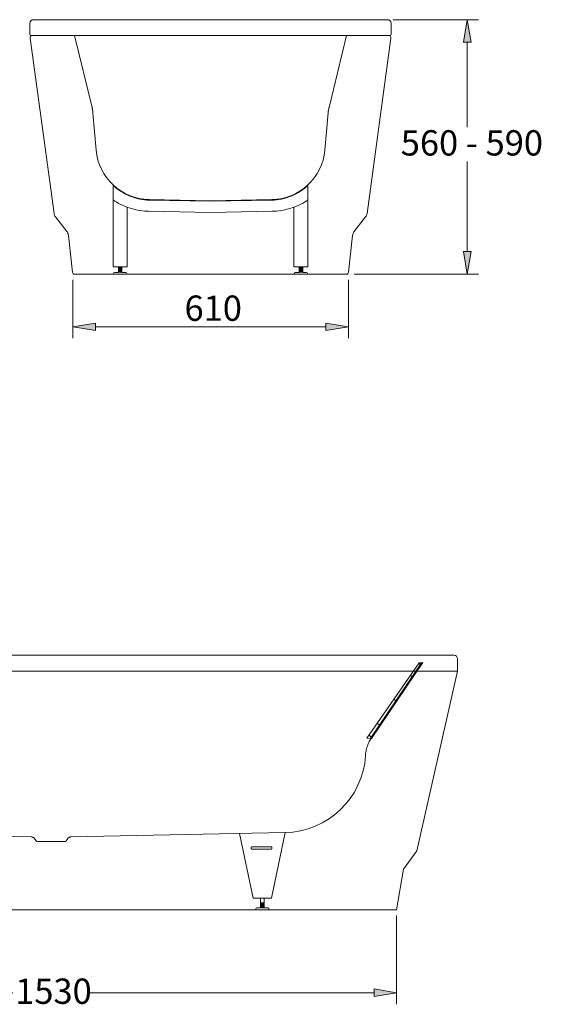
# Model space of a CAD drawing. Units: inches. Extents: x 15 to 199, y 88 to 200.
# Drawn here: x 149 to 199, y 98 to 192 of the extents above; entities that cross this region are included whole.
import ezdxf

# ---------------------------------------------------------------- set-up
doc = ezdxf.new("R2010")
doc.units = ezdxf.units.IN
doc.header["$MEASUREMENT"] = 0
for name, pattern in [('AI-Linetype-10', [92.56161, 61.705388, -15.426347, 0.003528, -15.426347]), ('AI-Linetype-11', [92.56161, 61.705388, -15.426347, 0.003528, -15.426347]), ('AI-Linetype-12', [92.56161, 61.705388, -15.426347, 0.003528, -15.426347]), ('AI-Linetype-13', [92.56161, 61.705388, -15.426347, 0.003528, -15.426347]), ('AI-Linetype-14', [92.56161, 61.705388, -15.426347, 0.003528, -15.426347]), ('AI-Linetype-15', [92.56161, 61.705388, -15.426347, 0.003528, -15.426347]), ('AI-Linetype-16', [92.56161, 61.705388, -15.426347, 0.003528, -15.426347]), ('AI-Linetype-17', [92.56161, 61.705388, -15.426347, 0.003528, -15.426347]), ('AI-Linetype-18', [92.56161, 61.705388, -15.426347, 0.003528, -15.426347]), ('AI-Linetype-19', [92.56161, 61.705388, -15.426347, 0.003528, -15.426347]), ('AI-Linetype-23', [92.56161, 61.705388, -15.426347, 0.003528, -15.426347]), ('AI-Linetype-24', [92.56161, 61.705388, -15.426347, 0.003528, -15.426347]), ('AI-Linetype-25', [92.56161, 61.705388, -15.426347, 0.003528, -15.426347]), ('AI-Linetype-26', [92.56161, 61.705388, -15.426347, 0.003528, -15.426347]), ('AI-Linetype-27', [92.56161, 61.705388, -15.426347, 0.003528, -15.426347]), ('AI-Linetype-28', [92.56161, 61.705388, -15.426347, 0.003528, -15.426347]), ('AI-Linetype-29', [92.56161, 61.705388, -15.426347, 0.003528, -15.426347]), ('AI-Linetype-3', [92.56161, 61.705388, -15.426347, 0.003528, -15.426347]), ('AI-Linetype-30', [92.56161, 61.705388, -15.426347, 0.003528, -15.426347]), ('AI-Linetype-31', [92.56161, 61.705388, -15.426347, 0.003528, -15.426347]), ('AI-Linetype-32', [92.56161, 61.705388, -15.426347, 0.003528, -15.426347]), ('AI-Linetype-33', [92.56161, 61.705388, -15.426347, 0.003528, -15.426347]), ('AI-Linetype-34', [92.56161, 61.705388, -15.426347, 0.003528, -15.426347]), ('AI-Linetype-35', [92.56161, 61.705388, -15.426347, 0.003528, -15.426347]), ('AI-Linetype-4', [92.56161, 61.705388, -15.426347, 0.003528, -15.426347]), ('AI-Linetype-5', [92.56161, 61.705388, -15.426347, 0.003528, -15.426347]), ('AI-Linetype-6', [92.56161, 61.705388, -15.426347, 0.003528, -15.426347]), ('AI-Linetype-7', [92.56161, 61.705388, -15.426347, 0.003528, -15.426347]), ('AI-Linetype-8', [92.56161, 61.705388, -15.426347, 0.003528, -15.426347]), ('AI-Linetype-9', [92.56161, 61.705388, -15.426347, 0.003528, -15.426347])]:
    doc.linetypes.add(name, pattern=pattern)
doc.layers.add('Capa 1', color=7, linetype='Continuous')

# ---------------------------------------------------------------- blocks, each defined once
blk = doc.blocks.new('block 39')
at = {"layer": 'Capa 1', "color": 7, "lineweight": 9}
blk.add_lwpolyline([(190.498, 129.836), (186.985, 129.836)], dxfattribs=at)
blk = doc.blocks.new('block 167')
at = {"layer": 'Capa 1', "color": 7, "lineweight": 9}
blk.add_lwpolyline([(150.332, 189.846), (152.59, 173.21)], dxfattribs=at)
blk = doc.blocks.new('block 168')
at = {"layer": 'Capa 1', "color": 7, "lineweight": 9}
blk.add_open_spline([(152.59, 173.21), (152.596, 173.115), (152.658, 172.971), (152.72, 172.899)], degree=3, dxfattribs=at)
blk = doc.blocks.new('block 169')
at = {"layer": 'Capa 1', "color": 7, "lineweight": 9}
blk.add_lwpolyline([(152.72, 172.899), (153.83, 171.467)], dxfattribs=at)
blk = doc.blocks.new('block 170')
at = {"layer": 'Capa 1', "color": 7, "lineweight": 9}
blk.add_open_spline([(153.961, 171.143), (153.957, 171.242), (153.895, 171.393), (153.83, 171.467)], degree=3, dxfattribs=at)
blk = doc.blocks.new('block 171')
at = {"layer": 'Capa 1', "color": 7, "lineweight": 9}
blk.add_lwpolyline([(153.961, 171.143), (154.349, 167.657)], dxfattribs=at)
blk = doc.blocks.new('block 172')
at = {"layer": 'Capa 1', "color": 7, "lineweight": 9}
blk.add_lwpolyline([(154.562, 167.467), (167.439, 167.467)], dxfattribs=at)
blk = doc.blocks.new('block 173')
at = {"layer": 'Capa 1', "color": 7, "lineweight": 9}
blk.add_open_spline([(154.349, 167.657), (154.359, 167.55), (154.454, 167.465), (154.562, 167.467)], degree=3, dxfattribs=at)
blk = doc.blocks.new('block 174')
at = {"layer": 'Capa 1', "color": 7, "lineweight": 9}
blk.add_lwpolyline([(150.455, 190.092), (167.517, 190.092)], dxfattribs=at)
blk = doc.blocks.new('block 175')
at = {"layer": 'Capa 1', "color": 7, "lineweight": 9}
blk.add_open_spline([(150.455, 190.092), (150.381, 190.092), (150.324, 189.996), (150.328, 189.878), (150.328, 189.87), (150.331, 189.855), (150.332, 189.846)], degree=3, knots=[0, 0, 0, 0, 1, 1, 1, 2, 2, 2, 2], dxfattribs=at)
blk = doc.blocks.new('block 176')
at = {"layer": 'Capa 1', "color": 7, "lineweight": 9}
blk.add_lwpolyline([(184.194, 190.092), (150.684, 190.092)], dxfattribs=at)
blk = doc.blocks.new('block 177')
at = {"layer": 'Capa 1', "color": 7, "lineweight": 9}
blk.add_open_spline([(150.299, 190.221), (150.299, 190.149), (150.356, 190.092), (150.427, 190.092), (150.427, 190.092), (150.427, 190.092), (150.427, 190.092)], degree=3, knots=[0, 0, 0, 0, 1, 1, 1, 2, 2, 2, 2], dxfattribs=at)
blk = doc.blocks.new('block 178')
at = {"layer": 'Capa 1', "color": 7, "lineweight": 9}
blk.add_open_spline([(150.641, 191.592), (150.452, 191.592), (150.299, 191.439), (150.299, 191.249), (150.299, 191.249), (150.299, 191.249), (150.299, 191.249)], degree=3, knots=[0, 0, 0, 0, 1, 1, 1, 2, 2, 2, 2], dxfattribs=at)
blk = doc.blocks.new('block 179')
at = {"layer": 'Capa 1', "color": 7, "lineweight": 9}
blk.add_lwpolyline([(150.427, 190.092), (150.684, 190.092)], dxfattribs=at)
blk = doc.blocks.new('block 180')
at = {"layer": 'Capa 1', "color": 7, "lineweight": 9}
blk.add_lwpolyline([(150.299, 191.249), (150.299, 190.221)], dxfattribs=at)
blk = doc.blocks.new('block 181')
at = {"layer": 'Capa 1', "color": 7, "lineweight": 9}
blk.add_open_spline([(184.579, 191.249), (184.579, 191.439), (184.426, 191.592), (184.236, 191.592), (184.236, 191.592), (184.236, 191.592), (184.236, 191.592)], degree=3, knots=[0, 0, 0, 0, 1, 1, 1, 2, 2, 2, 2], dxfattribs=at)
blk = doc.blocks.new('block 182')
at = {"layer": 'Capa 1', "color": 7, "lineweight": 9}
blk.add_lwpolyline([(184.579, 191.249), (184.579, 190.221)], dxfattribs=at)
blk = doc.blocks.new('block 183')
at = {"layer": 'Capa 1', "color": 7, "lineweight": 9}
blk.add_lwpolyline([(184.236, 191.592), (167.439, 191.592)], dxfattribs=at)
blk = doc.blocks.new('block 184')
at = {"layer": 'Capa 1', "color": 7, "lineweight": 9}
blk.add_lwpolyline([(150.641, 191.592), (167.439, 191.592)], dxfattribs=at)
blk = doc.blocks.new('block 185')
at = {"layer": 'Capa 1', "color": 7, "lineweight": 9}
blk.add_open_spline([(184.451, 190.092), (184.522, 190.092), (184.579, 190.149), (184.579, 190.221), (184.579, 190.221), (184.579, 190.221), (184.579, 190.221)], degree=3, knots=[0, 0, 0, 0, 1, 1, 1, 2, 2, 2, 2], dxfattribs=at)
blk = doc.blocks.new('block 186')
at = {"layer": 'Capa 1', "color": 7, "lineweight": 9}
blk.add_lwpolyline([(184.451, 190.092), (184.194, 190.092)], dxfattribs=at)
blk = doc.blocks.new('block 187')
at = {"layer": 'Capa 1', "color": 7, "lineweight": 9}
blk.add_open_spline([(190.883, 130.993), (190.883, 131.183), (190.73, 131.336), (190.541, 131.336), (190.541, 131.336), (190.541, 131.336), (190.541, 131.336)], degree=3, knots=[0, 0, 0, 0, 1, 1, 1, 2, 2, 2, 2], dxfattribs=at)
blk = doc.blocks.new('block 188')
at = {"layer": 'Capa 1', "color": 7, "lineweight": 9}
blk.add_lwpolyline([(190.883, 130.993), (190.883, 129.965)], dxfattribs=at)
blk = doc.blocks.new('block 189')
at = {"layer": 'Capa 1', "color": 7, "lineweight": 9}
blk.add_lwpolyline([(190.754, 129.836), (190.498, 129.836)], dxfattribs=at)
blk = doc.blocks.new('block 190')
at = {"layer": 'Capa 1', "color": 7, "lineweight": 9}
blk.add_open_spline([(190.754, 129.836), (190.826, 129.836), (190.883, 129.894), (190.883, 129.965), (190.883, 129.965), (190.883, 129.965), (190.883, 129.965)], degree=3, knots=[0, 0, 0, 0, 1, 1, 1, 2, 2, 2, 2], dxfattribs=at)
blk = doc.blocks.new('block 195')
at = {"layer": 'Capa 1', "color": 7, "lineweight": 9}
blk.add_lwpolyline([(114.095, 131.336), (152.317, 131.336)], dxfattribs=at)
blk = doc.blocks.new('block 196')
at = {"layer": 'Capa 1', "color": 7, "lineweight": 9}
blk.add_lwpolyline([(190.541, 131.336), (152.317, 131.336)], dxfattribs=at)
blk = doc.blocks.new('block 197')
at = {"layer": 'Capa 1', "color": 7, "lineweight": 9}
blk.add_open_spline([(190.883, 130.993), (190.883, 131.183), (190.73, 131.336), (190.541, 131.336), (190.541, 131.336), (190.541, 131.336), (190.541, 131.336)], degree=3, knots=[0, 0, 0, 0, 1, 1, 1, 2, 2, 2, 2], dxfattribs=at)
blk = doc.blocks.new('block 198')
at = {"layer": 'Capa 1', "color": 7, "lineweight": 9}
blk.add_lwpolyline([(117.648, 129.836), (186.985, 129.836)], dxfattribs=at)
blk = doc.blocks.new('block 200')
at = {"layer": 'Capa 1', "color": 7, "lineweight": 9}
blk.add_lwpolyline([(113.752, 129.836), (117.59, 112.782)], dxfattribs=at)
blk = doc.blocks.new('block 201')
at = {"layer": 'Capa 1', "color": 7, "lineweight": 9}
blk.add_lwpolyline([(117.59, 112.782), (118.905, 111.067)], dxfattribs=at)
blk = doc.blocks.new('block 202')
at = {"layer": 'Capa 1', "color": 7, "lineweight": 9}
blk.add_lwpolyline([(118.905, 111.067), (119.544, 107.211)], dxfattribs=at)
blk = doc.blocks.new('block 203')
at = {"layer": 'Capa 1', "color": 7, "lineweight": 9}
blk.add_lwpolyline([(119.544, 107.211), (185.099, 107.211)], dxfattribs=at)
blk = doc.blocks.new('block 204')
at = {"layer": 'Capa 1', "color": 7, "lineweight": 9}
blk.add_lwpolyline([(185.099, 107.211), (185.741, 111.067)], dxfattribs=at)
blk = doc.blocks.new('block 205')
at = {"layer": 'Capa 1', "color": 7, "lineweight": 9}
blk.add_lwpolyline([(185.741, 111.067), (187.027, 112.782)], dxfattribs=at)
blk = doc.blocks.new('block 206')
at = {"layer": 'Capa 1', "color": 7, "lineweight": 9}
blk.add_lwpolyline([(187.027, 112.782), (190.883, 129.836)], dxfattribs=at)
blk = doc.blocks.new('block 207')
at = {"layer": 'Capa 1', "color": 7, "lineweight": 9}
blk.add_lwpolyline([(113.752, 129.836), (190.883, 129.836)], dxfattribs=at)
blk = doc.blocks.new('block 199')
at = {"layer": 'Capa 1'}
for name in ['block 200', 'block 207', 'block 206', 'block 201', 'block 205', 'block 202', 'block 204', 'block 203']:
    blk.add_blockref(name, (0, 0), dxfattribs=at)
blk = doc.blocks.new('block 208')
at = {"layer": 'Capa 1', "color": 7, "lineweight": 9}
blk.add_lwpolyline([(184.546, 189.846), (182.289, 173.21)], dxfattribs=at)
blk = doc.blocks.new('block 209')
at = {"layer": 'Capa 1', "color": 7, "lineweight": 9}
blk.add_open_spline([(182.16, 172.899), (182.222, 172.971), (182.281, 173.115), (182.289, 173.21)], degree=3, dxfattribs=at)
blk = doc.blocks.new('block 210')
at = {"layer": 'Capa 1', "color": 7, "lineweight": 9}
blk.add_lwpolyline([(182.16, 172.899), (181.049, 171.467)], dxfattribs=at)
blk = doc.blocks.new('block 211')
at = {"layer": 'Capa 1', "color": 7, "lineweight": 9}
blk.add_open_spline([(181.049, 171.467), (180.983, 171.393), (180.923, 171.242), (180.917, 171.143)], degree=3, dxfattribs=at)
blk = doc.blocks.new('block 212')
at = {"layer": 'Capa 1', "color": 7, "lineweight": 9}
blk.add_lwpolyline([(180.917, 171.143), (180.531, 167.657)], dxfattribs=at)
blk = doc.blocks.new('block 213')
at = {"layer": 'Capa 1', "color": 7, "lineweight": 9}
blk.add_lwpolyline([(180.317, 167.467), (167.439, 167.467)], dxfattribs=at)
blk = doc.blocks.new('block 214')
at = {"layer": 'Capa 1', "color": 7, "lineweight": 9}
blk.add_open_spline([(180.317, 167.467), (180.425, 167.465), (180.52, 167.55), (180.531, 167.657)], degree=3, dxfattribs=at)
blk = doc.blocks.new('block 215')
at = {"layer": 'Capa 1', "color": 7, "lineweight": 9}
blk.add_open_spline([(184.546, 189.846), (184.561, 189.963), (184.516, 190.072), (184.443, 190.089), (184.439, 190.091), (184.429, 190.092), (184.425, 190.092)], degree=3, knots=[0, 0, 0, 0, 1, 1, 1, 2, 2, 2, 2], dxfattribs=at)
blk = doc.blocks.new('block 220')
at = {"layer": 'Capa 1', "color": 7, "lineweight": 9}
blk.add_lwpolyline([(187.579, 130.642), (182.727, 123.45)], dxfattribs=at)
blk = doc.blocks.new('block 337')
at = {"layer": 'Capa 1', "color": 7, "lineweight": 9}
blk.add_lwpolyline([(154.37, 166.932), (154.37, 161.398)], dxfattribs=at)
blk = doc.blocks.new('block 338')
at = {"layer": 'Capa 1', "color": 7, "lineweight": 9}
blk.add_lwpolyline([(180.531, 166.932), (180.531, 161.398)], dxfattribs=at)
blk = doc.blocks.new('block 339')
at = {"layer": 'Capa 1', "color": 7, "lineweight": 9}
blk.add_lwpolyline([(156.513, 162.469), (178.386, 162.469)], dxfattribs=at)
blk = doc.blocks.new('block 340')
at = {"layer": 'Capa 1'}
h = blk.add_hatch(color=7, dxfattribs=at)
h.dxf.hatch_style = 2
h.paths.add_polyline_path([(156.513, 162.826), (156.513, 162.112), (154.37, 162.469)])
at = {"layer": 'Capa 1', "lineweight": 0}
blk.add_lwpolyline([(156.513, 162.826), (156.513, 162.112), (154.37, 162.469), (156.513, 162.826)], dxfattribs=at)
blk = doc.blocks.new('block 341')
at = {"layer": 'Capa 1'}
h = blk.add_hatch(color=7, dxfattribs=at)
h.dxf.hatch_style = 2
h.paths.add_polyline_path([(178.386, 162.826), (178.386, 162.112), (180.531, 162.469)])
at = {"layer": 'Capa 1', "lineweight": 0}
blk.add_lwpolyline([(178.386, 162.826), (178.386, 162.112), (180.531, 162.469), (178.386, 162.826)], dxfattribs=at)
blk = doc.blocks.new('block 342')
at = {"layer": 'Capa 1', "color": 7, "insert": (164.972, 163.042), "char_height": 2.39889, "attachment_point": 7}
blk.add_mtext('\\fArial|b1|i0|c0|p34;\\W1;610', dxfattribs=at)
blk = doc.blocks.new('block 343')
at = {"layer": 'Capa 1', "color": 7, "lineweight": 9}
blk.add_lwpolyline([(154.37, 167.467), (154.37, 167.467)], dxfattribs=at)
blk = doc.blocks.new('block 344')
at = {"layer": 'Capa 1', "color": 7, "lineweight": 9}
blk.add_lwpolyline([(180.531, 167.467), (180.531, 167.467)], dxfattribs=at)
blk = doc.blocks.new('block 345')
at = {"layer": 'Capa 1', "color": 7, "lineweight": 9}
blk.add_lwpolyline([(180.531, 162.469), (180.531, 162.469)], dxfattribs=at)
blk = doc.blocks.new('block 336')
at = {"layer": 'Capa 1'}
for name in ['block 343', 'block 344', 'block 337', 'block 338', 'block 342', 'block 340', 'block 339', 'block 341', 'block 345']:
    blk.add_blockref(name, (0, 0), dxfattribs=at)
blk = doc.blocks.new('block 347')
at = {"layer": 'Capa 1', "color": 7, "lineweight": 9}
blk.add_lwpolyline([(119.544, 106.676), (119.544, 98.273)], dxfattribs=at)
blk = doc.blocks.new('block 348')
at = {"layer": 'Capa 1', "color": 7, "lineweight": 9}
blk.add_lwpolyline([(185.099, 106.676), (185.099, 98.273)], dxfattribs=at)
blk = doc.blocks.new('block 349')
at = {"layer": 'Capa 1', "color": 7, "lineweight": 9}
blk.add_lwpolyline([(121.687, 99.344), (148.691, 99.344)], dxfattribs=at)
blk = doc.blocks.new('block 350')
at = {"layer": 'Capa 1', "color": 7, "lineweight": 9}
blk.add_lwpolyline([(182.955, 99.344), (155.951, 99.344)], dxfattribs=at)
blk = doc.blocks.new('block 351')
at = {"layer": 'Capa 1'}
h = blk.add_hatch(color=7, dxfattribs=at)
h.dxf.hatch_style = 2
h.paths.add_polyline_path([(121.687, 99.702), (121.687, 98.987), (119.544, 99.344)])
at = {"layer": 'Capa 1', "lineweight": 0}
blk.add_lwpolyline([(121.687, 99.702), (121.687, 98.987), (119.544, 99.344), (121.687, 99.702)], dxfattribs=at)
blk = doc.blocks.new('block 352')
at = {"layer": 'Capa 1'}
h = blk.add_hatch(color=7, dxfattribs=at)
h.dxf.hatch_style = 2
h.paths.add_polyline_path([(182.955, 99.702), (182.955, 98.987), (185.099, 99.344)])
at = {"layer": 'Capa 1', "lineweight": 0}
blk.add_lwpolyline([(182.955, 99.702), (182.955, 98.987), (185.099, 99.344), (182.955, 99.702)], dxfattribs=at)
blk = doc.blocks.new('block 353')
at = {"layer": 'Capa 1', "color": 7, "insert": (148.904, 98.287), "char_height": 2.39889, "attachment_point": 7}
blk.add_mtext('\\fArial|b1|i0|c0|p34;\\W1;1530', dxfattribs=at)
blk = doc.blocks.new('block 354')
at = {"layer": 'Capa 1', "color": 7, "lineweight": 9}
blk.add_lwpolyline([(119.544, 107.211), (119.544, 107.211)], dxfattribs=at)
blk = doc.blocks.new('block 355')
at = {"layer": 'Capa 1', "color": 7, "lineweight": 9}
blk.add_lwpolyline([(185.099, 107.211), (185.099, 107.211)], dxfattribs=at)
blk = doc.blocks.new('block 356')
at = {"layer": 'Capa 1', "color": 7, "lineweight": 9}
blk.add_lwpolyline([(185.099, 99.344), (185.099, 99.344)], dxfattribs=at)
blk = doc.blocks.new('block 346')
at = {"layer": 'Capa 1'}
for name in ['block 354', 'block 347', 'block 355', 'block 348', 'block 353', 'block 351', 'block 349', 'block 350', 'block 352', 'block 356']:
    blk.add_blockref(name, (0, 0), dxfattribs=at)
blk = doc.blocks.new('block 358')
at = {"layer": 'Capa 1', "color": 7, "lineweight": 9}
blk.add_lwpolyline([(184.772, 191.592), (192.868, 191.592)], dxfattribs=at)
blk = doc.blocks.new('block 359')
at = {"layer": 'Capa 1', "color": 7, "lineweight": 9}
blk.add_lwpolyline([(181.065, 167.467), (192.868, 167.467)], dxfattribs=at)
blk = doc.blocks.new('block 360')
at = {"layer": 'Capa 1', "color": 7, "lineweight": 9}
blk.add_lwpolyline([(191.798, 189.449), (191.798, 181.4)], dxfattribs=at)
blk = doc.blocks.new('block 361')
at = {"layer": 'Capa 1', "color": 7, "lineweight": 9}
blk.add_lwpolyline([(191.798, 169.609), (191.798, 178.142)], dxfattribs=at)
blk = doc.blocks.new('block 362')
at = {"layer": 'Capa 1'}
h = blk.add_hatch(color=7, dxfattribs=at)
h.dxf.hatch_style = 2
h.paths.add_polyline_path([(191.441, 189.449), (192.156, 189.449), (191.798, 191.592)])
at = {"layer": 'Capa 1', "lineweight": 0}
blk.add_lwpolyline([(191.441, 189.449), (192.156, 189.449), (191.798, 191.592), (191.441, 189.449)], dxfattribs=at)
blk = doc.blocks.new('block 363')
at = {"layer": 'Capa 1'}
h = blk.add_hatch(color=7, dxfattribs=at)
h.dxf.hatch_style = 2
h.paths.add_polyline_path([(191.441, 169.609), (192.156, 169.609), (191.798, 167.467)])
at = {"layer": 'Capa 1', "lineweight": 0}
blk.add_lwpolyline([(191.441, 169.609), (192.156, 169.609), (191.798, 167.467), (191.441, 169.609)], dxfattribs=at)
blk = doc.blocks.new('block 364')
at = {"layer": 'Capa 1', "color": 7, "insert": (185.489, 178.713), "char_height": 2.39889, "attachment_point": 7}
blk.add_mtext('\\fArial|b1|i0|c0|p34;\\W1;560 - 590', dxfattribs=at)
blk = doc.blocks.new('block 365')
at = {"layer": 'Capa 1', "color": 7, "lineweight": 9}
blk.add_lwpolyline([(184.236, 191.592), (184.236, 191.592)], dxfattribs=at)
blk = doc.blocks.new('block 366')
at = {"layer": 'Capa 1', "color": 7, "lineweight": 9}
blk.add_lwpolyline([(180.531, 167.467), (180.531, 167.467)], dxfattribs=at)
blk = doc.blocks.new('block 367')
at = {"layer": 'Capa 1', "color": 7, "lineweight": 9}
blk.add_lwpolyline([(191.798, 167.467), (191.798, 167.467)], dxfattribs=at)
blk = doc.blocks.new('block 357')
at = {"layer": 'Capa 1'}
for name in ['block 365', 'block 358', 'block 362', 'block 360', 'block 364', 'block 361', 'block 363', 'block 366', 'block 359', 'block 367']:
    blk.add_blockref(name, (0, 0), dxfattribs=at)
blk = doc.blocks.new('block 368')
at = {"layer": 'Capa 1', "color": 7, "lineweight": 9}
blk.add_lwpolyline([(176.679, 175.881), (176.679, 174.511)], dxfattribs=at)
blk = doc.blocks.new('block 369')
at = {"layer": 'Capa 1', "color": 7, "lineweight": 9}
blk.add_lwpolyline([(176.679, 174.511), (176.679, 168.16)], dxfattribs=at)
blk = doc.blocks.new('block 370')
at = {"layer": 'Capa 1', "color": 7, "lineweight": 9}
blk.add_lwpolyline([(176.679, 167.467), (175.348, 167.467)], dxfattribs=at)
blk = doc.blocks.new('block 371')
at = {"layer": 'Capa 1', "color": 7, "lineweight": 9}
blk.add_lwpolyline([(175.393, 167.467), (175.393, 167.545)], dxfattribs=at)
blk = doc.blocks.new('block 372')
at = {"layer": 'Capa 1', "color": 7, "lineweight": 9}
blk.add_lwpolyline([(175.348, 168.16), (175.348, 173.819)], dxfattribs=at)
blk = doc.blocks.new('block 373')
at = {"layer": 'Capa 1', "color": 7, "lineweight": 9}
blk.add_lwpolyline([(176.679, 168.16), (175.348, 168.16)], dxfattribs=at)
blk = doc.blocks.new('block 374')
at = {"layer": 'Capa 1', "color": 7, "lineweight": 9}
blk.add_lwpolyline([(175.843, 168.16), (175.843, 167.631)], dxfattribs=at)
blk = doc.blocks.new('block 375')
at = {"layer": 'Capa 1', "color": 7, "lineweight": 9}
blk.add_lwpolyline([(176.186, 168.16), (176.186, 167.631)], dxfattribs=at)
blk = doc.blocks.new('block 376')
at = {"layer": 'Capa 1', "color": 7, "lineweight": 9}
blk.add_lwpolyline([(175.48, 167.631), (175.843, 167.631)], dxfattribs=at)
blk = doc.blocks.new('block 377')
at = {"layer": 'Capa 1', "color": 7, "lineweight": 9}
blk.add_open_spline([(175.48, 167.631), (175.433, 167.631), (175.393, 167.592), (175.393, 167.545), (175.393, 167.545), (175.393, 167.545), (175.393, 167.545)], degree=3, knots=[0, 0, 0, 0, 1, 1, 1, 2, 2, 2, 2], dxfattribs=at)
blk = doc.blocks.new('block 378')
at = {"layer": 'Capa 1', "color": 7, "lineweight": 9}
blk.add_lwpolyline([(176.634, 167.467), (176.634, 167.545)], dxfattribs=at)
blk = doc.blocks.new('block 379')
at = {"layer": 'Capa 1', "color": 7, "lineweight": 9}
blk.add_lwpolyline([(176.547, 167.631), (176.186, 167.631)], dxfattribs=at)
blk = doc.blocks.new('block 380')
at = {"layer": 'Capa 1', "color": 7, "lineweight": 9}
blk.add_open_spline([(176.634, 167.545), (176.634, 167.592), (176.595, 167.631), (176.547, 167.631), (176.547, 167.631), (176.547, 167.631), (176.547, 167.631)], degree=3, knots=[0, 0, 0, 0, 1, 1, 1, 2, 2, 2, 2], dxfattribs=at)
blk = doc.blocks.new('block 381')
at = {"layer": 'Capa 1', "color": 7, "lineweight": 9}
blk.add_open_spline([(175.843, 168.16), (175.938, 168.093), (176.091, 168.093), (176.186, 168.16)], degree=3, dxfattribs=at)
blk = doc.blocks.new('block 382')
at = {"layer": 'Capa 1', "color": 7, "lineweight": 9}
blk.add_open_spline([(175.843, 168.114), (175.938, 168.048), (176.091, 168.048), (176.186, 168.114)], degree=3, dxfattribs=at)
blk = doc.blocks.new('block 383')
at = {"layer": 'Capa 1', "color": 7, "lineweight": 9}
blk.add_open_spline([(175.843, 168.067), (175.938, 168), (176.091, 168), (176.186, 168.067)], degree=3, dxfattribs=at)
blk = doc.blocks.new('block 384')
at = {"layer": 'Capa 1', "color": 7, "lineweight": 9}
blk.add_open_spline([(175.843, 168), (175.938, 167.934), (176.091, 167.933), (176.186, 168)], degree=3, dxfattribs=at)
blk = doc.blocks.new('block 385')
at = {"layer": 'Capa 1', "color": 7, "lineweight": 9}
blk.add_open_spline([(175.843, 167.936), (175.938, 167.869), (176.091, 167.869), (176.186, 167.936)], degree=3, dxfattribs=at)
blk = doc.blocks.new('block 386')
at = {"layer": 'Capa 1', "color": 7, "lineweight": 9}
blk.add_open_spline([(175.843, 167.86), (175.938, 167.794), (176.091, 167.794), (176.186, 167.86)], degree=3, dxfattribs=at)
blk = doc.blocks.new('block 387')
at = {"layer": 'Capa 1', "color": 7, "lineweight": 9}
blk.add_open_spline([(175.843, 167.805), (175.938, 167.738), (176.091, 167.738), (176.186, 167.805)], degree=3, dxfattribs=at)
blk = doc.blocks.new('block 388')
at = {"layer": 'Capa 1', "color": 7, "lineweight": 9}
blk.add_open_spline([(175.843, 167.735), (175.938, 167.668), (176.091, 167.668), (176.186, 167.735)], degree=3, dxfattribs=at)
blk = doc.blocks.new('block 389')
at = {"layer": 'Capa 1', "color": 7, "lineweight": 9}
blk.add_open_spline([(175.843, 167.685), (175.938, 167.618), (176.091, 167.618), (176.186, 167.685)], degree=3, dxfattribs=at)
blk = doc.blocks.new('block 390')
at = {"layer": 'Capa 1', "color": 7, "lineweight": 9}
blk.add_lwpolyline([(158.2, 175.881), (158.2, 174.511)], dxfattribs=at)
blk = doc.blocks.new('block 391')
at = {"layer": 'Capa 1', "color": 7, "lineweight": 9}
blk.add_lwpolyline([(158.2, 174.511), (158.2, 168.16)], dxfattribs=at)
blk = doc.blocks.new('block 392')
at = {"layer": 'Capa 1', "color": 7, "lineweight": 9}
blk.add_lwpolyline([(158.2, 167.467), (159.529, 167.467)], dxfattribs=at)
blk = doc.blocks.new('block 393')
at = {"layer": 'Capa 1', "color": 7, "lineweight": 9}
blk.add_lwpolyline([(159.484, 167.467), (159.484, 167.545)], dxfattribs=at)
blk = doc.blocks.new('block 394')
at = {"layer": 'Capa 1', "color": 7, "lineweight": 9}
blk.add_lwpolyline([(159.529, 168.16), (159.529, 173.819)], dxfattribs=at)
blk = doc.blocks.new('block 395')
at = {"layer": 'Capa 1', "color": 7, "lineweight": 9}
blk.add_lwpolyline([(158.2, 168.16), (159.529, 168.16)], dxfattribs=at)
blk = doc.blocks.new('block 396')
at = {"layer": 'Capa 1', "color": 7, "lineweight": 9}
blk.add_lwpolyline([(159.035, 168.16), (159.035, 167.631)], dxfattribs=at)
blk = doc.blocks.new('block 397')
at = {"layer": 'Capa 1', "color": 7, "lineweight": 9}
blk.add_lwpolyline([(158.694, 168.16), (158.694, 167.631)], dxfattribs=at)
blk = doc.blocks.new('block 398')
at = {"layer": 'Capa 1', "color": 7, "lineweight": 9}
blk.add_lwpolyline([(159.398, 167.631), (159.035, 167.631)], dxfattribs=at)
blk = doc.blocks.new('block 399')
at = {"layer": 'Capa 1', "color": 7, "lineweight": 9}
blk.add_open_spline([(159.484, 167.545), (159.484, 167.592), (159.447, 167.631), (159.398, 167.631), (159.398, 167.631), (159.398, 167.631), (159.398, 167.631)], degree=3, knots=[0, 0, 0, 0, 1, 1, 1, 2, 2, 2, 2], dxfattribs=at)
blk = doc.blocks.new('block 400')
at = {"layer": 'Capa 1', "color": 7, "lineweight": 9}
blk.add_lwpolyline([(158.245, 167.467), (158.245, 167.545)], dxfattribs=at)
blk = doc.blocks.new('block 401')
at = {"layer": 'Capa 1', "color": 7, "lineweight": 9}
blk.add_lwpolyline([(158.33, 167.631), (158.694, 167.631)], dxfattribs=at)
blk = doc.blocks.new('block 402')
at = {"layer": 'Capa 1', "color": 7, "lineweight": 9}
blk.add_open_spline([(158.33, 167.631), (158.282, 167.631), (158.245, 167.592), (158.245, 167.545), (158.245, 167.545), (158.245, 167.545), (158.245, 167.545)], degree=3, knots=[0, 0, 0, 0, 1, 1, 1, 2, 2, 2, 2], dxfattribs=at)
blk = doc.blocks.new('block 403')
at = {"layer": 'Capa 1', "color": 7, "lineweight": 9}
blk.add_open_spline([(158.694, 168.16), (158.789, 168.093), (158.942, 168.093), (159.035, 168.16)], degree=3, dxfattribs=at)
blk = doc.blocks.new('block 404')
at = {"layer": 'Capa 1', "color": 7, "lineweight": 9}
blk.add_open_spline([(158.694, 168.114), (158.789, 168.048), (158.942, 168.048), (159.035, 168.114)], degree=3, dxfattribs=at)
blk = doc.blocks.new('block 405')
at = {"layer": 'Capa 1', "color": 7, "lineweight": 9}
blk.add_open_spline([(158.694, 168.067), (158.789, 168), (158.942, 168), (159.035, 168.067)], degree=3, dxfattribs=at)
blk = doc.blocks.new('block 406')
at = {"layer": 'Capa 1', "color": 7, "lineweight": 9}
blk.add_open_spline([(158.694, 168), (158.789, 167.933), (158.942, 167.934), (159.035, 168)], degree=3, dxfattribs=at)
blk = doc.blocks.new('block 407')
at = {"layer": 'Capa 1', "color": 7, "lineweight": 9}
blk.add_open_spline([(158.694, 167.936), (158.789, 167.869), (158.942, 167.869), (159.035, 167.936)], degree=3, dxfattribs=at)
blk = doc.blocks.new('block 408')
at = {"layer": 'Capa 1', "color": 7, "lineweight": 9}
blk.add_open_spline([(158.694, 167.86), (158.789, 167.794), (158.942, 167.794), (159.035, 167.86)], degree=3, dxfattribs=at)
blk = doc.blocks.new('block 409')
at = {"layer": 'Capa 1', "color": 7, "lineweight": 9}
blk.add_open_spline([(158.694, 167.805), (158.789, 167.738), (158.942, 167.738), (159.035, 167.805)], degree=3, dxfattribs=at)
blk = doc.blocks.new('block 410')
at = {"layer": 'Capa 1', "color": 7, "lineweight": 9}
blk.add_open_spline([(158.694, 167.735), (158.789, 167.668), (158.942, 167.668), (159.035, 167.735)], degree=3, dxfattribs=at)
blk = doc.blocks.new('block 411')
at = {"layer": 'Capa 1', "color": 7, "lineweight": 9}
blk.add_open_spline([(158.694, 167.685), (158.789, 167.618), (158.942, 167.618), (159.035, 167.685)], degree=3, dxfattribs=at)
blk = doc.blocks.new('block 415')
at = {"layer": 'Capa 1', "color": 7, "lineweight": 9}
blk.add_lwpolyline([(174.52, 114.528), (173.239, 108.312)], dxfattribs=at)
blk = doc.blocks.new('block 416')
at = {"layer": 'Capa 1', "color": 7, "lineweight": 9}
blk.add_lwpolyline([(173.239, 108.312), (171.491, 108.312)], dxfattribs=at)
blk = doc.blocks.new('block 417')
at = {"layer": 'Capa 1', "color": 7, "lineweight": 9}
blk.add_lwpolyline([(171.491, 108.312), (170.204, 114.44)], dxfattribs=at)
blk = doc.blocks.new('block 436')
at = {"layer": 'Capa 1', "color": 7, "lineweight": 9}
blk.add_lwpolyline([(171.747, 107.211), (171.747, 107.289)], dxfattribs=at)
blk = doc.blocks.new('block 437')
at = {"layer": 'Capa 1', "color": 7, "lineweight": 9}
blk.add_lwpolyline([(173.031, 108.312), (171.7, 108.312)], dxfattribs=at)
blk = doc.blocks.new('block 438')
at = {"layer": 'Capa 1', "color": 7, "lineweight": 9}
blk.add_lwpolyline([(172.194, 108.312), (172.194, 107.375)], dxfattribs=at)
blk = doc.blocks.new('block 439')
at = {"layer": 'Capa 1', "color": 7, "lineweight": 9}
blk.add_lwpolyline([(172.537, 108.312), (172.537, 107.375)], dxfattribs=at)
blk = doc.blocks.new('block 440')
at = {"layer": 'Capa 1', "color": 7, "lineweight": 9}
blk.add_lwpolyline([(171.833, 107.375), (172.194, 107.375)], dxfattribs=at)
blk = doc.blocks.new('block 441')
at = {"layer": 'Capa 1', "color": 7, "lineweight": 9}
blk.add_open_spline([(171.833, 107.375), (171.784, 107.375), (171.747, 107.335), (171.747, 107.289), (171.747, 107.289), (171.747, 107.289), (171.747, 107.289)], degree=3, knots=[0, 0, 0, 0, 1, 1, 1, 2, 2, 2, 2], dxfattribs=at)
blk = doc.blocks.new('block 442')
at = {"layer": 'Capa 1', "color": 7, "lineweight": 9}
blk.add_lwpolyline([(172.986, 107.211), (172.986, 107.289)], dxfattribs=at)
blk = doc.blocks.new('block 443')
at = {"layer": 'Capa 1', "color": 7, "lineweight": 9}
blk.add_lwpolyline([(172.9, 107.375), (172.537, 107.375)], dxfattribs=at)
blk = doc.blocks.new('block 444')
at = {"layer": 'Capa 1', "color": 7, "lineweight": 9}
blk.add_open_spline([(172.986, 107.289), (172.986, 107.335), (172.949, 107.375), (172.9, 107.375), (172.9, 107.375), (172.9, 107.375), (172.9, 107.375)], degree=3, knots=[0, 0, 0, 0, 1, 1, 1, 2, 2, 2, 2], dxfattribs=at)
blk = doc.blocks.new('block 445')
at = {"layer": 'Capa 1', "color": 7, "lineweight": 9}
blk.add_open_spline([(172.194, 107.904), (172.289, 107.838), (172.442, 107.838), (172.537, 107.904)], degree=3, dxfattribs=at)
blk = doc.blocks.new('block 446')
at = {"layer": 'Capa 1', "color": 7, "lineweight": 9}
blk.add_open_spline([(172.194, 107.858), (172.289, 107.792), (172.442, 107.792), (172.537, 107.858)], degree=3, dxfattribs=at)
blk = doc.blocks.new('block 447')
at = {"layer": 'Capa 1', "color": 7, "lineweight": 9}
blk.add_open_spline([(172.194, 107.81), (172.289, 107.744), (172.442, 107.744), (172.537, 107.81)], degree=3, dxfattribs=at)
blk = doc.blocks.new('block 448')
at = {"layer": 'Capa 1', "color": 7, "lineweight": 9}
blk.add_open_spline([(172.194, 107.744), (172.289, 107.678), (172.442, 107.678), (172.537, 107.744)], degree=3, dxfattribs=at)
blk = doc.blocks.new('block 449')
at = {"layer": 'Capa 1', "color": 7, "lineweight": 9}
blk.add_open_spline([(172.194, 107.681), (172.289, 107.615), (172.442, 107.615), (172.537, 107.681)], degree=3, dxfattribs=at)
blk = doc.blocks.new('block 450')
at = {"layer": 'Capa 1', "color": 7, "lineweight": 9}
blk.add_open_spline([(172.194, 107.603), (172.289, 107.537), (172.442, 107.537), (172.537, 107.603)], degree=3, dxfattribs=at)
blk = doc.blocks.new('block 451')
at = {"layer": 'Capa 1', "color": 7, "lineweight": 9}
blk.add_open_spline([(172.194, 107.548), (172.289, 107.482), (172.442, 107.482), (172.537, 107.548)], degree=3, dxfattribs=at)
blk = doc.blocks.new('block 452')
at = {"layer": 'Capa 1', "color": 7, "lineweight": 9}
blk.add_open_spline([(172.194, 107.479), (172.289, 107.412), (172.442, 107.412), (172.537, 107.479)], degree=3, dxfattribs=at)
blk = doc.blocks.new('block 453')
at = {"layer": 'Capa 1', "color": 7, "lineweight": 9}
blk.add_open_spline([(172.194, 107.429), (172.289, 107.362), (172.442, 107.362), (172.537, 107.429)], degree=3, dxfattribs=at)
blk = doc.blocks.new('block 455')
at = {"layer": 'Capa 1', "color": 7, "lineweight": 9}
for points in [[(171.387, 113.184), (171.371, 113.183), (171.354, 113.178), (171.341, 113.169), (171.328, 113.159), (171.316, 113.146), (171.309, 113.131), (171.303, 113.114), (171.301, 113.098)], [(171.301, 113.098), (171.301, 113.034)], [(171.301, 113.034), (171.303, 113.018), (171.307, 113.004), (171.313, 112.99), (171.321, 112.978), (171.332, 112.968), (171.345, 112.96), (171.358, 112.953), (171.374, 112.949), (171.387, 112.948)], [(173.18, 113.184), (171.387, 113.184)], [(173.264, 113.098), (173.263, 113.113), (173.26, 113.127), (173.255, 113.142), (173.244, 113.154), (173.234, 113.164), (173.222, 113.172), (173.209, 113.179), (173.194, 113.183), (173.18, 113.184)], [(173.18, 112.948), (173.197, 112.949), (173.211, 112.954), (173.227, 112.961), (173.239, 112.973), (173.251, 112.986), (173.259, 113.001), (173.263, 113.016), (173.264, 113.034)], [(173.264, 113.034), (173.264, 113.098)], [(171.387, 112.948), (173.18, 112.948)]]:
    blk.add_lwpolyline(points, dxfattribs=at)
blk = doc.blocks.new('block 469')
at = {"layer": 'Capa 1', "color": 7, "linetype": 'AI-Linetype-3', "lineweight": 9}
blk.add_lwpolyline([(167.439, 174.419), (161.606, 174.538)], dxfattribs=at)
blk = doc.blocks.new('block 470')
at = {"layer": 'Capa 1', "color": 7, "linetype": 'AI-Linetype-4', "lineweight": 9}
blk.add_open_spline([(173.273, 174.538), (175.861, 174.558), (178.097, 176.649), (178.29, 179.231)], degree=3, dxfattribs=at)
blk = doc.blocks.new('block 471')
at = {"layer": 'Capa 1', "color": 7, "linetype": 'AI-Linetype-5', "lineweight": 9}
blk.add_lwpolyline([(167.439, 174.419), (173.273, 174.538)], dxfattribs=at)
blk = doc.blocks.new('block 472')
at = {"layer": 'Capa 1', "color": 7, "linetype": 'AI-Linetype-6', "lineweight": 9}
blk.add_open_spline([(156.59, 179.231), (156.782, 176.649), (159.018, 174.558), (161.606, 174.538)], degree=3, dxfattribs=at)
blk = doc.blocks.new('block 473')
at = {"layer": 'Capa 1', "color": 7, "linetype": 'AI-Linetype-7', "lineweight": 9}
blk.add_lwpolyline([(178.597, 182.753), (178.29, 179.231)], dxfattribs=at)
blk = doc.blocks.new('block 474')
at = {"layer": 'Capa 1', "color": 7, "linetype": 'AI-Linetype-8', "lineweight": 9}
blk.add_open_spline([(178.684, 183.282), (178.65, 183.149), (178.606, 182.891), (178.597, 182.753)], degree=3, dxfattribs=at)
blk = doc.blocks.new('block 475')
at = {"layer": 'Capa 1', "color": 7, "linetype": 'AI-Linetype-9', "lineweight": 9}
blk.add_open_spline([(156.281, 182.753), (156.272, 182.891), (156.23, 183.149), (156.195, 183.282)], degree=3, dxfattribs=at)
blk = doc.blocks.new('block 476')
at = {"layer": 'Capa 1', "color": 7, "linetype": 'AI-Linetype-10', "lineweight": 9}
blk.add_lwpolyline([(180.349, 190.092), (178.684, 183.282)], dxfattribs=at)
blk = doc.blocks.new('block 477')
at = {"layer": 'Capa 1', "color": 7, "linetype": 'AI-Linetype-11', "lineweight": 9}
blk.add_lwpolyline([(154.528, 190.092), (156.195, 183.282)], dxfattribs=at)
blk = doc.blocks.new('block 478')
at = {"layer": 'Capa 1', "color": 7, "linetype": 'AI-Linetype-12', "lineweight": 9}
blk.add_lwpolyline([(156.281, 182.753), (156.59, 179.231)], dxfattribs=at)
blk = doc.blocks.new('block 479')
at = {"layer": 'Capa 1', "color": 7, "linetype": 'AI-Linetype-13', "lineweight": 9}
blk.add_lwpolyline([(150.744, 113.949), (150.857, 113.774)], dxfattribs=at)
blk = doc.blocks.new('block 480')
at = {"layer": 'Capa 1', "color": 7, "linetype": 'AI-Linetype-14', "lineweight": 9}
blk.add_lwpolyline([(151.046, 113.672), (153.589, 113.672)], dxfattribs=at)
blk = doc.blocks.new('block 481')
at = {"layer": 'Capa 1', "color": 7, "linetype": 'AI-Linetype-15', "lineweight": 9}
blk.add_lwpolyline([(153.776, 113.774), (153.89, 113.949)], dxfattribs=at)
blk = doc.blocks.new('block 482')
at = {"layer": 'Capa 1', "color": 7, "linetype": 'AI-Linetype-16', "lineweight": 9}
blk.add_open_spline([(153.589, 113.672), (153.659, 113.668), (153.742, 113.714), (153.776, 113.774)], degree=3, dxfattribs=at)
blk = doc.blocks.new('block 483')
at = {"layer": 'Capa 1', "color": 7, "linetype": 'AI-Linetype-17', "lineweight": 9}
blk.add_open_spline([(150.857, 113.774), (150.893, 113.714), (150.977, 113.668), (151.046, 113.672)], degree=3, dxfattribs=at)
blk = doc.blocks.new('block 484')
at = {"layer": 'Capa 1', "color": 7, "linetype": 'AI-Linetype-18', "lineweight": 9}
blk.add_open_spline([(154.172, 114.106), (154.068, 114.11), (153.941, 114.04), (153.89, 113.949)], degree=3, dxfattribs=at)
blk = doc.blocks.new('block 485')
at = {"layer": 'Capa 1', "color": 7, "linetype": 'AI-Linetype-19', "lineweight": 9}
blk.add_open_spline([(150.744, 113.949), (150.692, 114.04), (150.567, 114.11), (150.463, 114.106)], degree=3, dxfattribs=at)
blk = doc.blocks.new('block 489')
at = {"layer": 'Capa 1', "color": 7, "linetype": 'AI-Linetype-23', "lineweight": 9}
blk.add_lwpolyline([(150.463, 114.106), (130.115, 114.528)], dxfattribs=at)
blk = doc.blocks.new('block 490')
at = {"layer": 'Capa 1', "color": 7, "linetype": 'AI-Linetype-24', "lineweight": 9}
blk.add_lwpolyline([(186.985, 129.836), (182.726, 123.521)], dxfattribs=at)
blk = doc.blocks.new('block 491')
at = {"layer": 'Capa 1', "color": 7, "linetype": 'AI-Linetype-25', "lineweight": 9}
blk.add_open_spline([(182.726, 123.521), (182.421, 123.119), (182.153, 122.332), (182.147, 121.828)], degree=3, dxfattribs=at)
blk = doc.blocks.new('block 492')
at = {"layer": 'Capa 1', "color": 7, "linetype": 'AI-Linetype-26', "lineweight": 9}
blk.add_open_spline([(174.52, 114.528), (178.526, 114.571), (181.928, 117.826), (182.147, 121.828)], degree=3, dxfattribs=at)
blk = doc.blocks.new('block 493')
at = {"layer": 'Capa 1', "color": 7, "linetype": 'AI-Linetype-27', "lineweight": 9}
blk.add_lwpolyline([(154.172, 114.106), (174.52, 114.528)], dxfattribs=at)
blk = doc.blocks.new('block 494')
at = {"layer": 'Capa 1', "color": 7, "linetype": 'AI-Linetype-28', "lineweight": 9}
blk.add_lwpolyline([(167.439, 174.376), (161.606, 174.495)], dxfattribs=at)
blk = doc.blocks.new('block 495')
at = {"layer": 'Capa 1', "color": 7, "linetype": 'AI-Linetype-29', "lineweight": 9}
blk.add_lwpolyline([(167.417, 173.305), (161.584, 173.424)], dxfattribs=at)
blk = doc.blocks.new('block 496')
at = {"layer": 'Capa 1', "color": 7, "linetype": 'AI-Linetype-30', "lineweight": 9}
blk.add_open_spline([(173.273, 174.495), (174.371, 174.453), (175.923, 175.084), (176.679, 175.881)], degree=3, dxfattribs=at)
blk = doc.blocks.new('block 497')
at = {"layer": 'Capa 1', "color": 7, "linetype": 'AI-Linetype-31', "lineweight": 9}
blk.add_open_spline([(173.293, 173.424), (174.31, 173.387), (175.876, 173.889), (176.679, 174.511)], degree=3, dxfattribs=at)
blk = doc.blocks.new('block 498')
at = {"layer": 'Capa 1', "color": 7, "linetype": 'AI-Linetype-32', "lineweight": 9}
blk.add_lwpolyline([(167.439, 174.376), (173.273, 174.495)], dxfattribs=at)
blk = doc.blocks.new('block 499')
at = {"layer": 'Capa 1', "color": 7, "linetype": 'AI-Linetype-33', "lineweight": 9}
blk.add_lwpolyline([(167.46, 173.305), (173.293, 173.424)], dxfattribs=at)
blk = doc.blocks.new('block 500')
at = {"layer": 'Capa 1', "color": 7, "linetype": 'AI-Linetype-34', "lineweight": 9}
blk.add_open_spline([(158.2, 175.881), (158.956, 175.084), (160.509, 174.453), (161.606, 174.495)], degree=3, dxfattribs=at)
blk = doc.blocks.new('block 501')
at = {"layer": 'Capa 1', "color": 7, "linetype": 'AI-Linetype-35', "lineweight": 9}
blk.add_open_spline([(158.2, 174.511), (159.004, 173.889), (160.568, 173.387), (161.584, 173.424)], degree=3, dxfattribs=at)
blk = doc.blocks.new('block 509')
at = {"layer": 'Capa 1', "lineweight": 0}
for points in [[(187.457, 130.63), (187.246, 130.61), (182.263, 123.491), (182.62, 123.459), (182.649, 123.503), (187.457, 130.63)], [(182.649, 123.503), (182.62, 123.459), (182.727, 123.45), (187.579, 130.642), (187.457, 130.63), (182.649, 123.503)]]:
    blk.add_lwpolyline(points, dxfattribs=at)
at = {"layer": 'Capa 1', "color": 7, "lineweight": 9}
for points in [[(187.217, 130.569), (187.32, 130.465)], [(187.337, 130.451), (187.337, 130.451)], [(187.406, 130.382), (187.406, 130.382)], [(186.426, 129.439), (186.562, 129.302)], [(186.562, 129.302), (186.562, 129.302)], [(186.562, 129.302), (186.63, 129.233)], [(186.63, 129.233), (186.63, 129.233)], [(185.787, 128.153), (185.787, 128.153)], [(185.855, 128.085), (185.855, 128.085)], [(184.84, 127.174), (185.012, 127.004)], [(185.012, 127.004), (185.012, 127.004)], [(185.012, 127.004), (185.08, 126.936)], [(184.049, 126.042), (184.049, 126.042)], [(185.08, 126.936), (185.08, 126.936)], [(184.236, 125.855), (184.236, 125.855)], [(183.256, 124.912), (183.462, 124.706)], [(183.462, 124.706), (183.462, 124.706)], [(183.462, 124.706), (183.529, 124.639)], [(183.529, 124.639), (183.529, 124.639)], [(182.463, 123.779), (182.463, 123.779)], [(182.511, 123.732), (182.686, 123.557)], [(182.686, 123.557), (182.686, 123.557)], [(182.686, 123.557), (182.755, 123.49)], [(182.755, 123.49), (182.755, 123.49)]]:
    blk.add_lwpolyline(points, dxfattribs=at)

msp = doc.modelspace()

# ---------------------------------------------------------------- block references
at = {"layer": 'Capa 1'}
for name in ['block 178', 'block 184', 'block 183', 'block 357', 'block 181', 'block 180', 'block 182', 'block 177', 'block 175', 'block 167', 'block 179', 'block 174', 'block 176', 'block 477', 'block 476', 'block 208', 'block 186', 'block 215', 'block 185', 'block 475', 'block 474', 'block 478', 'block 473', 'block 472', 'block 470', 'block 390', 'block 500', 'block 496', 'block 368', 'block 391', 'block 501', 'block 394', 'block 469', 'block 494', 'block 471', 'block 498', 'block 497', 'block 372', 'block 369', 'block 168', 'block 169', 'block 495', 'block 499', 'block 210', 'block 209', 'block 170', 'block 171', 'block 212', 'block 211', 'block 395', 'block 397', 'block 403', 'block 404', 'block 405', 'block 396', 'block 373', 'block 374', 'block 381', 'block 382', 'block 383', 'block 375', 'block 173', 'block 336', 'block 172', 'block 392', 'block 402', 'block 400', 'block 401', 'block 406', 'block 407', 'block 408', 'block 409', 'block 410', 'block 411', 'block 398', 'block 399', 'block 393', 'block 213', 'block 370', 'block 377', 'block 371', 'block 376', 'block 384', 'block 385', 'block 386', 'block 387', 'block 388', 'block 389', 'block 379', 'block 380', 'block 378', 'block 214', 'block 195', 'block 196', 'block 187', 'block 197', 'block 188', 'block 199', 'block 198', 'block 509', 'block 490', 'block 220', 'block 39', 'block 189', 'block 190', 'block 491', 'block 492', 'block 489', 'block 485', 'block 479', 'block 481', 'block 484', 'block 493', 'block 417', 'block 415', 'block 483', 'block 480', 'block 482', 'block 455', 'block 416', 'block 437', 'block 438', 'block 439', 'block 441', 'block 440', 'block 445', 'block 446', 'block 447', 'block 448', 'block 449', 'block 450', 'block 451', 'block 452', 'block 453', 'block 443', 'block 444', 'block 346', 'block 436', 'block 442']:
    msp.add_blockref(name, (0, 0), dxfattribs=at)

doc.saveas('drawing.dxf')
